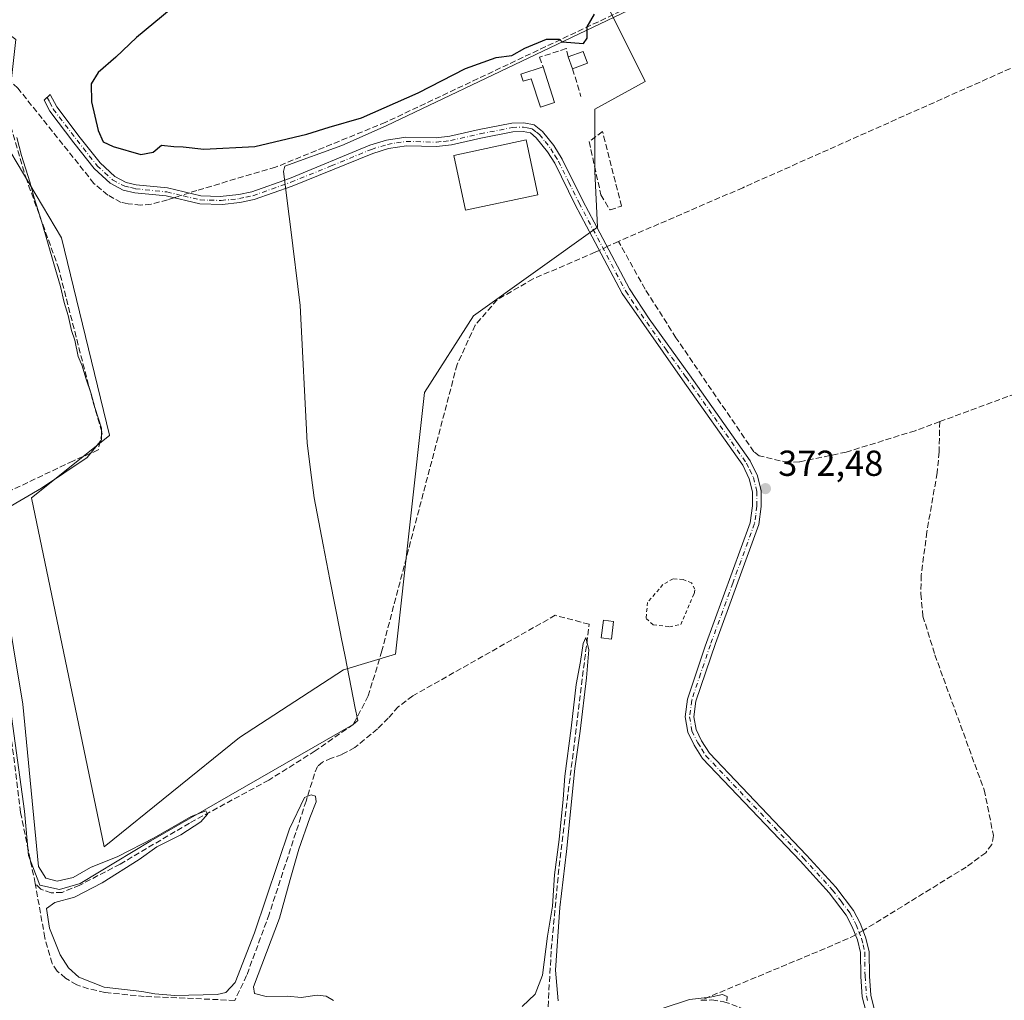
# Model space of a CAD drawing. Units: metres. Extents: x 632115 to 635616, y 4688041 to 4690419.
# Drawn here: x 633003 to 633276, y 4689629 to 4689901 of the extents above; entities that cross this region are included whole.
import ezdxf

# ---------------------------------------------------------------- set-up
doc = ezdxf.new("R2010")
doc.units = ezdxf.units.M
doc.header["$MEASUREMENT"] = 0
for name, pattern in [('DGN Style 2', [1.6480167562047852, 0.988810053722871, -0.6592067024819142]), ('DGN Style 3', [2.307223458686699, 1.648016756204785, -0.6592067024819142]), ('DGN Style 4', [2.6384748266838614, 1.318413404963828, -0.6592067024819142, 0.001648016756204785, -0.6592067024819142])]:
    doc.linetypes.add(name, pattern=pattern)
for name, color, linetype, lineweight in [('Alambrada', 7, 'DGN Style 2', 0), ('Camino Cxs', 7, 'Continuous', 0), ('Camino eje', 30, 'DGN Style 4', 13), ('Corriente artificial lineal', 4, 'DGN Style 3', 13), ('Corriente artificial lineal oculto', 135, 'DGN Style 4', 13), ('Cultivos herbáceos CxS', 92, 'Continuous', 0), ('Curva de nivel maestra', 30, 'Continuous', 30), ('Curva de nivel normal', 30, 'Continuous', 0), ('Edificación Cxs', 1, 'Continuous', 13), ('Edificación ligera Cxs', 1, 'Continuous', 0), ('Entidad de ámbito territorial', 7, 'Continuous', 0), ('Entidad de ámbito territorial CxS', 92, 'Continuous', 0), ('Muro lineal', 1, 'DGN Style 3', 13), ('Punto de cota en terreno', 7, 'Continuous', 0), ('Rótulo de punto de cota en terreno', 7, 'Continuous', 0), ('Suelo desnudo CxS', 253, 'Continuous', 0)]:
    doc.layers.add(name, color=color, linetype=linetype, lineweight=lineweight)
doc.styles.add('Style-Arial', font='txt')

# ---------------------------------------------------------------- blocks, each defined once
blk = doc.blocks.new('*U15')
at = {"layer": 'Cultivos herbáceos CxS', "color": 92, "linetype": 'Continuous', "lineweight": 0}
blk.add_polyline3d([(632984.1705, 4689908.7141, 370.5148999999947), (633001.4807000002, 4689895.7237, 370.8432999999932), (632998.2795000002, 4689867.420700001, 370.0485000000044), (633014.1640999997, 4689840.751700001, 370.8858000000037), (633027.4445000002, 4689786.032299999, 370.5262999999977), (633027.3982999995, 4689785.995300001, 370.5206999999937), (633005.8076999999, 4689768.712099999, 369.7551999999997), (633005.7662000004, 4689768.6963, 369.752999999997), (633005.7657000005, 4689768.657299999, 369.7550999999949), (633025.9596999995, 4689671.954700001, 370.3451999999961), (633063.4650999998, 4689702.2645, 371.0120000000024), (633092.3152999999, 4689721.0273, 371.1389999999956), (633106.7406000001, 4689725.3573, 370.9275000000052), (633114.8203999996, 4689797.9475, 372.9502000000066), (633128.3797000004, 4689819.172300001, 372.3699999999953), (633162.7478999998, 4689843.725299999, 372.5421000000061), (633162.0771000005, 4689859.1713, 372.6839999999939), (633162.0225000001, 4689876.4235, 373.4355999999971), (633175.9824999999, 4689884.121300001, 373.9763999999996), (633165.8857000005, 4689904.3277, 375.102899999998)], dxfattribs=at)
blk = doc.blocks.new('5PATER')
at = {"layer": 'Suelo desnudo CxS', "linetype": 'Continuous', "lineweight": 0}
h = blk.add_hatch(color=51, dxfattribs=at)
edge = h.paths.add_edge_path()
edge.add_ellipse((0, 0), major_axis=(-0.1095731443231308, -0.1110710700762829), ratio=0.9994222409660322, start_angle=0, end_angle=360)

msp = doc.modelspace()

# ---------------------------------------------------------------- linework, layer by layer
at = {"layer": 'Alambrada', "color": 7, "linetype": 'DGN Style 2', "lineweight": 0}
msp.add_polyline3d([(633182.7100999998, 4689732.970100001, 372.4713000000047), (633185.8701, 4689733.5601, 372.4551000000066), (633189.5601000005, 4689742.100099999, 372.3659999999945), (633189.7901, 4689743.350099999, 372.3273999999947), (633188.8901000004, 4689745.120100001, 372.2565999999933), (633186.5301000001, 4689746.030099999, 372.0773999999947), (633183.7301000003, 4689746.280099999, 371.7773000000016), (633180.9401000004, 4689744.630100001, 371.6698999999935), (633176.6700999998, 4689739.710100001, 371.5304000000033), (633176.2301000003, 4689735.2601, 371.6444999999949), (633178.2600999996, 4689733.470100001, 371.8867999999929), (633182.7100999998, 4689732.970100001, 372.4713000000047)], dxfattribs=at)
at = {"layer": 'Camino Cxs', "color": 7, "linetype": 'Continuous', "lineweight": 0}
msp.add_polyline3d([(633237.2901, 4689626.100099999, 371.8077000000048), (633236.1801000005, 4689630.4001, 371.9495000000024), (633235.7701000003, 4689636.020099999, 372.161500000002), (633235.7301000003, 4689642.630100001, 372.2464000000036), (633234.8601000002, 4689646.1501, 372.2651000000042), (633233.4401000004, 4689649.8101, 372.2924999999959), (633231.7701000003, 4689652.9801, 372.3065000000061), (633227.0301000001, 4689659.190099999, 372.2425999999978), (633219.0201000003, 4689668.020099999, 372.2565000000032), (633191.9101, 4689696.4301, 372.536300000007), (633189.5500999996, 4689700.170100001, 372.5097999999998), (633187.7901, 4689703.7401, 372.5096999999951), (633187.1101000002, 4689707.9801, 372.465200000006), (633187.7200999996, 4689712.840100001, 372.4495000000024), (633192.6700999998, 4689727.5701, 372.4992000000057), (633205.1401000004, 4689761.8101, 372.4977000000072), (633205.7801000001, 4689766.440099999, 372.4103999999934), (633205.7701000003, 4689770.350099999, 372.2308000000049), (633204.8701, 4689773.960100001, 372.0044000000053), (633203.0500999996, 4689777.7301, 371.8185999999987), (633186.3601000002, 4689801.440099999, 371.5561000000016), (633169.5800999999, 4689825.370100001, 371.610400000005), (633161.2600999996, 4689841.090100001, 372.4156999999978), (633156.5900999998, 4689849.9101, 372.7256999999955), (633150.9001000002, 4689861.450099999, 373.0837999999931), (633148.9501, 4689864.610099999, 373.1609999999928), (633145.8000999996, 4689868.540100001, 373.639599999995), (633144.1501000002, 4689869.850099999, 373.9673999999941), (633142.1601, 4689870.290100001, 374.1573000000063), (633139.2600999996, 4689870.170100001, 373.9968999999983), (633130.4401000004, 4689868.440099999, 373.6542000000045), (633122.2500999998, 4689866.5701, 373.2189999999973), (633118.1401000004, 4689866.100099999, 373.0372999999963), (633109.7701000003, 4689866.3301, 373.3173999999999), (633104.8300999999, 4689865.520099999, 373.5390000000043), (633100.4801000003, 4689864.1801, 373.6092000000062), (633078.0800999999, 4689855.1501, 373.5289000000048), (633067.5201000003, 4689851.390100001, 373.1674000000057), (633063.6201, 4689850.550100001, 373.0418999999966), (633058.6801000005, 4689850.0551, 372.9471000000049), (633052.4600999998, 4689850.170100001, 372.9064000000071), (633043.1300999997, 4689852.4001, 373.1695999999938), (633034.4301000005, 4689853.300100001, 373.3513999999996), (633031.2500999998, 4689854.020099999, 373.3467999999993), (633027.6300999997, 4689855.9101, 373.2973999999958), (633023.1901000004, 4689860.0101, 373.2274000000034), (633017.5500999996, 4689867.1601, 373.1435000000056), (633010.9001000002, 4689875.890100001, 372.5626000000047), (633009.3400999998, 4689878.9135, 372.2924000000057), (633011.0100999996, 4689880.540100001, 372.4052999999985), (633012.7901, 4689877.0801, 372.8343000000023), (633019.3101000005, 4689868.530099999, 373.602899999998), (633024.8300999999, 4689861.530099999, 373.5923000000039), (633028.9301000005, 4689857.7501, 373.5504999999976), (633032.0301000001, 4689856.130100001, 373.6144000000059), (633034.7901, 4689855.5001, 373.6098999999958), (633043.5000999998, 4689854.600099999, 373.3546000000061), (633052.7401000002, 4689852.4001, 373.1135999999969), (633058.1001000004, 4689852.265100001, 373.1582000000053), (633063.2701000003, 4689852.7601, 373.2317999999942), (633066.9101, 4689853.540100001, 373.3711000000039), (633077.3300999999, 4689857.2501, 373.718200000003), (633099.6700999998, 4689866.440099999, 374.0669999999955), (633104.2701000003, 4689867.860099999, 373.8806999999942), (633109.6101000002, 4689868.7301, 373.6217999999935), (633118.0401, 4689868.5001, 373.2403999999952), (633121.8400999998, 4689868.940099999, 373.3711999999941), (633129.9401000004, 4689870.790100001, 373.4673000000039), (633138.9801000003, 4689872.5601, 373.195000000007), (633142.3800999997, 4689872.700099999, 373.5568000000058), (633145.2001, 4689872.0701, 373.6147999999957), (633147.5000999998, 4689870.2601, 373.3298000000068), (633150.6501000002, 4689866.380100001, 372.8931000000011), (633153.0000999998, 4689862.610099999, 372.7777999999962), (633158.7301000003, 4689851.0001, 372.7388999999966), (633163.3800999997, 4689842.210100001, 372.3393000000069), (633171.6300999997, 4689826.630100001, 371.6658000000025), (633177.1001000004, 4689818.3301, 371.6349999999948), (633188.3201000001, 4689802.8201, 371.6438999999955), (633205.1201, 4689778.950099999, 371.9521999999997), (633207.1401000004, 4689774.780099999, 372.2118000000046), (633208.1700999998, 4689770.6501, 372.4116999999969), (633208.1801000005, 4689766.280099999, 372.5528999999952), (633207.5201000003, 4689761.3301, 372.6005000000005), (633195.4901000002, 4689728.350099999, 372.5181000000011), (633190.0701000001, 4689712.300100001, 372.5013000000035), (633189.5301000001, 4689708.020099999, 372.4989999999962), (633190.1001000004, 4689704.470100001, 372.5218000000023), (633191.6401000004, 4689701.340100001, 372.5565999999963), (633193.8101000005, 4689697.9101, 372.5659000000014), (633220.7801000001, 4689669.6501, 372.3206000000064), (633228.8701, 4689660.7301, 372.3191999999981), (633233.8000999996, 4689654.280099999, 372.3965999999928), (633235.6300999997, 4689650.8101, 372.4131999999955), (633237.1501000002, 4689646.870100001, 372.3623999999982), (633238.1300999997, 4689642.9301, 372.2900999999983), (633238.1700999998, 4689636.120100001, 372.1214999999939), (633238.5601000005, 4689630.790100001, 371.905700000003), (633239.5100999996, 4689627.0801, 371.7048999999971)], dxfattribs=at)
msp.add_polyline3d([(633237.2901, 4689626.100099999, 371.8077000000048), (633236.1801000005, 4689630.4001, 371.9495000000024), (633235.7701000003, 4689636.020099999, 372.161500000002), (633235.7301000003, 4689642.630100001, 372.2464000000036), (633234.8601000002, 4689646.1501, 372.2651000000042), (633233.4401000004, 4689649.8101, 372.2924999999959), (633231.7701000003, 4689652.9801, 372.3065000000061), (633227.0301000001, 4689659.190099999, 372.2425999999978), (633219.0201000003, 4689668.020099999, 372.2565000000032), (633191.9101, 4689696.4301, 372.536300000007), (633189.5500999996, 4689700.170100001, 372.5097999999998), (633187.7901, 4689703.7401, 372.5096999999951), (633187.1101000002, 4689707.9801, 372.465200000006), (633187.7200999996, 4689712.840100001, 372.4495000000024), (633192.6700999998, 4689727.5701, 372.4992000000057), (633205.1401000004, 4689761.8101, 372.4977000000072), (633205.7801000001, 4689766.440099999, 372.4103999999934), (633205.7701000003, 4689770.350099999, 372.2308000000049), (633204.8701, 4689773.960100001, 372.0044000000053), (633203.0500999996, 4689777.7301, 371.8185999999987), (633186.3601000002, 4689801.440099999, 371.5561000000016), (633169.5800999999, 4689825.370100001, 371.610400000005), (633161.2600999996, 4689841.090100001, 372.4156999999978), (633156.5900999998, 4689849.9101, 372.7256999999955), (633150.9001000002, 4689861.450099999, 373.0837999999931), (633148.9501, 4689864.610099999, 373.1609999999928), (633145.8000999996, 4689868.540100001, 373.639599999995), (633144.1501000002, 4689869.850099999, 373.9673999999941), (633142.1601, 4689870.290100001, 374.1573000000063), (633139.2600999996, 4689870.170100001, 373.9968999999983), (633130.4401000004, 4689868.440099999, 373.6542000000045), (633122.2500999998, 4689866.5701, 373.2189999999973), (633118.1401000004, 4689866.100099999, 373.0372999999963), (633109.7701000003, 4689866.3301, 373.3173999999999), (633104.8300999999, 4689865.520099999, 373.5390000000043), (633100.4801000003, 4689864.1801, 373.6092000000062), (633078.0800999999, 4689855.1501, 373.5289000000048), (633067.5201000003, 4689851.390100001, 373.1674000000057), (633063.6201, 4689850.550100001, 373.0418999999966), (633058.6801000005, 4689850.0551, 372.9471000000049), (633052.4600999998, 4689850.170100001, 372.9064000000071), (633043.1300999997, 4689852.4001, 373.1695999999938), (633034.4301000005, 4689853.300100001, 373.3513999999996), (633031.2500999998, 4689854.020099999, 373.3467999999993), (633027.6300999997, 4689855.9101, 373.2973999999958), (633023.1901000004, 4689860.0101, 373.2274000000034), (633017.5500999996, 4689867.1601, 373.1435000000056), (633010.9001000002, 4689875.890100001, 372.5626000000047), (633009.3400999998, 4689878.9135, 372.2924000000057), (633011.0100999996, 4689880.540100001, 372.4052999999985), (633012.7901, 4689877.0801, 372.8343000000023), (633019.3101000005, 4689868.530099999, 373.602899999998), (633024.8300999999, 4689861.530099999, 373.5923000000039), (633028.9301000005, 4689857.7501, 373.5504999999976), (633032.0301000001, 4689856.130100001, 373.6144000000059), (633034.7901, 4689855.5001, 373.6098999999958), (633043.5000999998, 4689854.600099999, 373.3546000000061), (633052.7401000002, 4689852.4001, 373.1135999999969), (633058.1001000004, 4689852.265100001, 373.1582000000053), (633063.2701000003, 4689852.7601, 373.2317999999942), (633066.9101, 4689853.540100001, 373.3711000000039), (633077.3300999999, 4689857.2501, 373.718200000003), (633099.6700999998, 4689866.440099999, 374.0669999999955), (633104.2701000003, 4689867.860099999, 373.8806999999942), (633109.6101000002, 4689868.7301, 373.6217999999935), (633118.0401, 4689868.5001, 373.2403999999952), (633121.8400999998, 4689868.940099999, 373.3711999999941), (633129.9401000004, 4689870.790100001, 373.4673000000039), (633138.9801000003, 4689872.5601, 373.195000000007), (633142.3800999997, 4689872.700099999, 373.5568000000058), (633145.2001, 4689872.0701, 373.6147999999957), (633147.5000999998, 4689870.2601, 373.3298000000068), (633150.6501000002, 4689866.380100001, 372.8931000000011), (633153.0000999998, 4689862.610099999, 372.7777999999962), (633158.7301000003, 4689851.0001, 372.7388999999966), (633163.3800999997, 4689842.210100001, 372.3393000000069), (633171.6300999997, 4689826.630100001, 371.6658000000025), (633177.1001000004, 4689818.3301, 371.6349999999948), (633188.3201000001, 4689802.8201, 371.6438999999955), (633205.1201, 4689778.950099999, 371.9521999999997), (633207.1401000004, 4689774.780099999, 372.2118000000046), (633208.1700999998, 4689770.6501, 372.4116999999969), (633208.1801000005, 4689766.280099999, 372.5528999999952), (633207.5201000003, 4689761.3301, 372.6005000000005), (633195.4901000002, 4689728.350099999, 372.5181000000011), (633190.0701000001, 4689712.300100001, 372.5013000000035), (633189.5301000001, 4689708.020099999, 372.4989999999962), (633190.1001000004, 4689704.470100001, 372.5218000000023), (633191.6401000004, 4689701.340100001, 372.5565999999963), (633193.8101000005, 4689697.9101, 372.5659000000014), (633220.7801000001, 4689669.6501, 372.3206000000064), (633228.8701, 4689660.7301, 372.3191999999981), (633233.8000999996, 4689654.280099999, 372.3965999999928), (633235.6300999997, 4689650.8101, 372.4131999999955), (633237.1501000002, 4689646.870100001, 372.3623999999982), (633238.1300999997, 4689642.9301, 372.2900999999983), (633238.1700999998, 4689636.120100001, 372.1214999999939), (633238.5601000005, 4689630.790100001, 371.905700000003), (633239.5100999996, 4689627.0801, 371.7048999999971)], dxfattribs=at)
at = {"layer": 'Camino eje', "color": 30, "linetype": 'DGN Style 4', "lineweight": 13}
msp.add_polyline3d([(633010.1747000003, 4689879.726500001, 372.3496000000014), (633010.8750999998, 4689878.3651, 372.5149999999995), (633011.8450999996, 4689876.485099999, 372.679999999993), (633015.1700999998, 4689872.120100001, 373.1679000000004), (633018.4301000005, 4689867.845100001, 373.3681999999972), (633024.0100999996, 4689860.770099999, 373.4048999999941), (633026.0601000005, 4689858.880100001, 373.4278999999952), (633028.2801000001, 4689856.8301, 373.4110999999975), (633031.6401000004, 4689855.075099999, 373.4771000000038), (633033.2301000003, 4689854.715100001, 373.4980000000069), (633034.6101000002, 4689854.4001, 373.4802999999956), (633043.3151000004, 4689853.5001, 373.263300000006), (633047.9351000005, 4689852.4001, 373.1407000000036), (633052.6001000004, 4689851.2851, 373.0092000000004), (633055.1001000004, 4689851.200099999, 373.026199999993), (633058.4183, 4689851.1667, 373.0524000000005), (633061.0701000001, 4689851.405099999, 373.090200000006), (633063.4451000001, 4689851.655099999, 373.1322999999975), (633065.2651000004, 4689852.045100001, 373.190499999997), (633067.2150999998, 4689852.465100001, 373.2531000000017), (633077.7050999999, 4689856.200099999, 373.625199999995), (633088.9051000001, 4689860.715100001, 373.5773999999947), (633100.0751, 4689865.3101, 373.8319000000047), (633104.5500999996, 4689866.690099999, 373.6904000000068), (633107.0201000003, 4689867.095100001, 373.476800000004), (633109.6901000004, 4689867.530099999, 373.3772000000026), (633118.0900999998, 4689867.300100001, 373.0415999999968), (633120.1451000003, 4689867.5351, 373.0264000000025), (633122.0450999998, 4689867.755100001, 373.0623999999953), (633130.1901000004, 4689869.6151, 373.5460000000021), (633139.1201, 4689871.3651, 373.5810999999958), (633142.2701000003, 4689871.495100001, 373.811400000006), (633143.2651000004, 4689871.2751, 373.8295000000071), (633144.6750999996, 4689870.960100001, 373.7416999999987), (633145.8251, 4689870.0551, 373.6195000000007), (633146.6501000002, 4689869.4001, 373.4226999999955), (633148.2251000004, 4689867.460100001, 372.9367000000057), (633149.8000999996, 4689865.495100001, 373.0087000000058), (633150.9751000004, 4689863.610099999, 372.9805000000051), (633151.9501, 4689862.030099999, 372.8760000000038), (633154.8151000004, 4689856.225099999, 372.7630999999965), (633157.6601, 4689850.4551, 372.7177999999985), (633170.6051000003, 4689826.0001, 371.6460999999982), (633173.3400999998, 4689821.850099999, 371.6183000000019), (633181.7301000003, 4689809.8851, 371.5981999999931), (633187.3400999998, 4689802.130100001, 371.6208999999944), (633204.0850999998, 4689778.340100001, 371.8864000000031), (633204.9951, 4689776.4551, 371.9870999999985), (633206.0050999997, 4689774.370100001, 372.1110999999946), (633206.9700999996, 4689770.5001, 372.3415999999997), (633206.9801000003, 4689766.360099999, 372.5019000000029), (633206.6501000002, 4689763.8851, 372.536300000007), (633206.3300999999, 4689761.5701, 372.5507000000071), (633200.3151000004, 4689745.0801, 372.4440999999933), (633194.0800999999, 4689727.960100001, 372.5040000000009), (633191.3701, 4689719.9351, 372.5592999999935), (633188.8951000003, 4689712.5701, 372.4774999999936), (633188.3201000001, 4689708.0001, 372.4965999999986), (633188.9451000001, 4689704.1051, 372.5166000000027), (633190.5950999996, 4689700.755100001, 372.5371000000014), (633191.6801000005, 4689699.040100001, 372.5681999999942), (633192.8601000002, 4689697.170100001, 372.5843000000023), (633219.9001000002, 4689668.835100001, 372.2927999999956), (633227.9501, 4689659.960100001, 372.2758999999933), (633230.3201000001, 4689656.8551, 372.297900000005), (633232.7851, 4689653.630100001, 372.3644000000059), (633234.5351, 4689650.3101, 372.353099999993), (633235.2451, 4689648.4801, 372.3255999999965), (633236.0050999997, 4689646.5101, 372.3120000000054), (633236.4401000004, 4689644.7501, 372.2978000000003), (633236.9301000005, 4689642.780099999, 372.2740999999951), (633236.9700999996, 4689636.0701, 372.1520000000019), (633237.3701, 4689630.595100001, 371.9496000000072), (633237.8450999996, 4689628.7401, 371.8435999999929)], dxfattribs=at)
at = {"layer": 'Corriente artificial lineal', "color": 4, "linetype": 'DGN Style 3', "lineweight": 13, "extrusion": (-0.1388355425686369, 0.365623558298532, 0.9203499908930255), "elevation": 1627151.836404823, "flags": 128}
msp.add_lwpolyline([(-2256781.855318191, -3828160.465438046), (-2256779.882761093, -3828160.361115769), (-2256778.353087922, -3828160.222019401)], dxfattribs=at)
at = {"layer": 'Corriente artificial lineal', "color": 4, "linetype": 'DGN Style 3', "lineweight": 13, "extrusion": (0.05475479114579813, -0.2074946695017615, 0.9767025519445185), "elevation": -938040.7377907309, "flags": 128}
msp.add_lwpolyline([(1808843.331011899, 4271059.065071295), (1808842.229193686, 4271058.758897656), (1808835.421278715, 4271057.665707948), (1808797.235043969, 4271052.279347328)], dxfattribs=at)
at = {"layer": 'Corriente artificial lineal', "color": 4, "linetype": 'DGN Style 3', "lineweight": 13}
for points in [[(633423.4301000005, 4690056.200099999, 375.0803000000014), (633419.0401, 4690056.7301, 375.1255999999994), (633415.5701000001, 4690056.540100001, 375.1438999999955), (633412.1801000005, 4690055.720100001, 375.1591000000044), (633410.0401, 4690054.8201, 375.1771000000008), (633408.0201000003, 4690053.670100001, 375.1981999999989), (633398.5201000003, 4690046.110099999, 375.0792999999976), (633366.2301000003, 4690018.880100001, 374.8191999999981), (633306.9301000005, 4689969.370100001, 374.9121000000014), (633280.7401000002, 4689956.340100001, 374.8873000000021), (633169.2701000003, 4689903.6601, 374.9582999999984), (633104.0301000001, 4689872.8201, 374.9771999999939), (633073.4801000003, 4689860.360099999, 374.3923000000068), (633051.6201, 4689853.920100001, 373.2617999999929), (633049.3914000001, 4689853.1974, 373.1826000000001)], [(633465.0301000001, 4690000.270099999, 373.5328000000009), (633461.9801000003, 4689986.290100001, 373.4057999999932), (633460.1601, 4689979.4301, 373.2421000000031), (633458.0100999996, 4689973.9301, 373.3862999999984), (633455.1801000005, 4689969.590100001, 373.3879000000015), (633451.2100999998, 4689965.440099999, 373.3117000000057), (633444.8800999997, 4689961.0101, 373.351999999999), (633425.0401, 4689952.1501, 373.2801000000036), (633394.3201000001, 4689939.050100001, 373.0684000000037), (633360.3601000002, 4689924.210100001, 372.7891999999993), (633324.6401000004, 4689908.210100001, 372.598800000007), (633285.7301000003, 4689891.4801, 372.6264999999985), (633203.0800999999, 4689854.6801, 372.1591999999946), (633168.6201, 4689839.800100001, 371.8473999999987)], [(633501.6201, 4689928.710100001, 373.6205000000046), (633511.2301000003, 4689883.1801, 373.7130999999936), (633518.0201000003, 4689849.5701, 373.5212999999931), (633522.2001, 4689827.100099999, 373.7091999999975), (633522.2301000003, 4689823.770099999, 373.8767999999982), (633521.7401000002, 4689821.4101, 373.9694000000018), (633519.6901000004, 4689820.130100001, 373.9814999999944), (633515.4200999998, 4689818.960100001, 374.0190000000002), (633503.7701000003, 4689817.9801, 373.9866999999941), (633480.1700999998, 4689817.780099999, 373.5841999999975), (633455.0401, 4689818.550100001, 373.5240999999951), (633436.9901000002, 4689817.4101, 373.274900000004), (633419.7600999996, 4689814.950099999, 373.3898000000045), (633396.1001000004, 4689812.1801, 372.9279999999999), (633379.1901000004, 4689811.4801, 373.1429000000062), (633365.5100999996, 4689812.5701, 373.0691999999981), (633351.3101000005, 4689815.2601, 372.7911000000022), (633340.6201, 4689815.9901, 372.5733000000037), (633330.5201000003, 4689815.210100001, 372.6220999999932), (633315.5201000003, 4689811.140100001, 372.5469000000012), (633257.7100999998, 4689789.827199999, 372.4009999999981)], [(633045.3190000001, 4689851.876900001, 373.1907000000065), (633043.5401, 4689851.300100001, 373.2302999999956), (633038.9501, 4689850.120100001, 373.2295000000013), (633036.1300999997, 4689849.850099999, 373.1959000000061), (633032.5701000001, 4689850.200099999, 373.1469999999972), (633030.6700999998, 4689850.610099999, 373.0372000000062), (633026.9801000003, 4689852.6501, 372.8530000000028), (633023.1300999997, 4689855.870100001, 372.7140000000072), (633002.0401, 4689882.2601, 371.4830999999977), (632995.0201000003, 4689888.5001, 370.9253000000026), (632977.0401, 4689905.880100001, 370.7136000000028)], [(632998.8201000001, 4689876.0701, 370.8689000000013), (633004.1972000003, 4689857.5568, 370.2369999999937), (633013.2055000003, 4689832.7664, 370.3666999999987), (633021.6721999999, 4689799.693399999, 370.3113000000012), (633025.3762999997, 4689786.728800001, 370.3337000000029), (633024.3180000001, 4689781.9663, 370.1729999999953), (633017.2714999998, 4689778.904300001, 369.9716000000044), (632985.5401, 4689763.790100001, 368.7209000000003)], [(633163.2602000004, 4689837.311000001, 372.0519000000059), (633162.1300999997, 4689836.770099999, 372.0500999999931), (633144.9200999998, 4689829.4001, 372.0454000000027), (633134.9401000004, 4689823.610099999, 371.9429999999993), (633128.8701, 4689816.600099999, 372.0335000000051), (633123.8400999998, 4689805.6601, 372.1640999999945), (633102.9801000003, 4689726.300100001, 371.2565000000032), (633099.2100999998, 4689713.8301, 371.3448000000063), (633095.0401, 4689705.890100001, 371.0142000000051), (633084.4700999996, 4689698.550100001, 370.8706999999995), (633071.6201, 4689690.4301, 370.8292999999976), (633049.6101000002, 4689678.520099999, 370.6282999999967), (633030.3701, 4689667.1501, 370.4719999999944), (633019.1700999998, 4689661.3201, 370.0051999999997), (633014.2901, 4689659.3201, 369.9394000000029), (633011.2600999996, 4689659.210100001, 369.8435000000027), (633008.3701, 4689660.220100001, 369.6508999999933), (633006.8300999999, 4689661.790100001, 369.5760000000009)], [(633257.7100999998, 4689789.827199999, 372.4009999999981), (633250.8800999997, 4689787.3101, 372.2820999999968), (633231.7600999996, 4689781.380100001, 372.4821999999986), (633218.8101000005, 4689778.670100001, 372.403999999995), (633215.7301000003, 4689778.450099999, 372.4321000000054), (633207.6300999997, 4689780.350099999, 371.8956999999937), (633206.1300999997, 4689781.460100001, 371.757500000007), (633184.5401, 4689813.100099999, 371.7617000000027), (633175.9600999998, 4689826.550100001, 371.5832999999984), (633168.6201, 4689839.800100001, 371.8473999999987)], [(633257.7100999998, 4689789.827199999, 372.4009999999981), (633257.5301000001, 4689781.470100001, 372.6435999999958), (633256.9901000002, 4689775.640100001, 372.534799999994), (633254.1201, 4689759.270099999, 372.4756999999955), (633252.5601000005, 4689747.2501, 372.318299999999), (633252.4700999996, 4689742.050100001, 372.351999999999), (633253.0201000003, 4689735.940099999, 372.4291999999987), (633256.3501000004, 4689725.1801, 372.6061000000045), (633270.0201000003, 4689687.710100001, 372.5684999999939), (633272.5900999998, 4689675.0701, 372.459799999997), (633272.1300999997, 4689672.620100001, 372.402900000001), (633270.4600999998, 4689670.3101, 372.448000000004), (633265.0201000003, 4689666.3201, 372.4024000000064), (633237.4700999996, 4689649.390100001, 372.4223999999958), (633236.4128000002, 4689648.781199999, 372.3512000000046)], [(633006.8300999999, 4689661.790100001, 369.5760000000009), (633002.7500999998, 4689681.450099999, 369.1640999999945), (632996.1901000004, 4689734.670100001, 369.1649999999936), (632993.1300999997, 4689751.870100001, 368.8622999999934), (632991.0701000001, 4689757.540100001, 368.7403000000049), (632988.0900999998, 4689761.2401, 368.7244000000064), (632985.5401, 4689763.790100001, 368.7209000000003)], [(633148.9301000005, 4689625.270099999, 369.9801000000007), (633149.9700999996, 4689643.540100001, 370.1851000000024), (633152.1101000002, 4689666.5001, 370.1563000000024), (633160.4401000004, 4689733.670100001, 370.6781999999948), (633151.0652000001, 4689736.1271, 371.1468000000023), (633111.5338000003, 4689713.786599999, 371.2534000000014), (633107.5201000003, 4689710.757400001, 371.4297999999981), (633104.7180000005, 4689707.6524, 371.011599999998), (633101.7646000005, 4689704.623199999, 370.7307000000001), (633098.1294999998, 4689701.669700001, 370.5866999999998), (633095.4789000005, 4689699.4735, 370.5574999999953), (633091.9195999998, 4689697.580200001, 370.4425000000047), (633089.0417999999, 4689696.52, 370.4569999999949), (633086.5427000001, 4689695.459799999, 370.4397999999928), (633085.1037999997, 4689694.2481, 370.3819999999978), (633084.2708000002, 4689692.203400001, 370.2369000000036), (633081.9700999996, 4689684.6501, 370.3252000000066), (633071.7301000003, 4689653.300100001, 370.2292000000016), (633065.4700999996, 4689636.270099999, 370.1462000000029), (633062.2100999998, 4689629.380100001, 370.0282000000007)], [(633062.2100999998, 4689629.380100001, 370.0282000000007), (633037.0800999999, 4689630.4801, 370.1589999999997), (633026.1401000004, 4689631.550100001, 370.3460000000051), (633021.6101000002, 4689632.610099999, 370.3521000000038), (633018.3400999998, 4689633.7301, 370.1953999999969), (633015.2401000002, 4689635.520099999, 369.9844000000012), (633012.9501, 4689637.520099999, 369.6912000000011), (633011.4901000002, 4689639.610099999, 369.6361999999936), (633009.5000999998, 4689646.7401, 369.6493000000046), (633006.8300999999, 4689661.790100001, 369.5760000000009)], [(633191.4301000005, 4689629.4001, 370.7381000000024), (633194.5000999998, 4689629.4901, 370.7100000000065), (633197.8101000005, 4689629.0101, 370.6536000000052), (633202.0800999999, 4689627.530099999, 370.5166999999929), (633211.4700999996, 4689622.2601, 370.7765000000072), (633219.9700999996, 4689616.690099999, 370.7823999999964)]]:
    msp.add_polyline3d(points, dxfattribs=at)
at = {"layer": 'Corriente artificial lineal oculto', "color": 135, "linetype": 'DGN Style 4', "lineweight": 13, "extrusion": (0.001799764808406706, 0.0005835844779805381, 0.999998210136294), "elevation": 4249.447478689048, "flags": 128}
msp.add_lwpolyline([(633047.6944857622, 4689851.516101823), (633043.6220777796, 4689850.195601599)], dxfattribs=at)
at = {"layer": 'Corriente artificial lineal oculto', "color": 135, "linetype": 'DGN Style 4', "lineweight": 13, "extrusion": (0.04102667931717192, 0.01963702508769213, 0.9989650638685577), "elevation": 118442.705814988, "flags": 128}
msp.add_lwpolyline([(3956879.514504244, -2593175.303034743), (3956879.514504244, -2593172.89999593)], dxfattribs=at)
at = {"layer": 'Corriente artificial lineal oculto', "color": 135, "linetype": 'DGN Style 4', "lineweight": 13, "extrusion": (-0.05589622349493506, -0.03219048492857794, 0.9979175240865688), "elevation": -185986.0166789475, "flags": 128}
msp.add_lwpolyline([(-3747889.324192614, 2883145.677789245), (-3747889.324192613, 2883143.245337844)], dxfattribs=at)
at = {"layer": 'Cultivos herbáceos CxS', "color": 92, "linetype": 'Continuous', "lineweight": 0}
for points in [[(633165.8857000005, 4689904.3277, 375.102899999998), (633175.9824999999, 4689884.121300001, 373.9763999999996), (633162.0225000001, 4689876.4235, 373.4355999999971), (633162.0771000005, 4689859.1713, 372.6839999999939), (633162.7478999998, 4689843.725299999, 372.5421000000061), (633128.3797000004, 4689819.172300001, 372.3699999999953), (633114.8203999996, 4689797.9475, 372.9502000000066), (633106.7406000001, 4689725.3573, 370.9275000000052), (633092.3152999999, 4689721.0273, 371.1389999999956), (633063.4650999998, 4689702.2645, 371.0120000000024), (633025.9596999995, 4689671.954700001, 370.3451999999961), (633005.7657000005, 4689768.657299999, 369.7550999999949), (633005.7662000004, 4689768.6963, 369.752999999997), (633005.8076999999, 4689768.712099999, 369.7551999999997), (633027.3982999995, 4689785.995300001, 370.5206999999937), (633027.4445000002, 4689786.032299999, 370.5262999999977), (633014.1640999997, 4689840.751700001, 370.8858000000037), (632998.2795000002, 4689867.420700001, 370.0485000000044), (633001.4807000002, 4689895.7237, 370.8432999999932), (632984.1705, 4689908.7141, 370.5148999999947)], [(632984.1705, 4689908.7141, 370.5148999999947), (633001.4807000002, 4689895.7237, 370.8432999999932), (632998.2795000002, 4689867.420700001, 370.0485000000044), (633014.1640999997, 4689840.751700001, 370.8858000000037), (633027.4445000002, 4689786.032299999, 370.5262999999977), (633027.3982999995, 4689785.995300001, 370.5206999999937), (633005.8076999999, 4689768.712099999, 369.7551999999997), (633005.7662000004, 4689768.6963, 369.752999999997), (633005.7657000005, 4689768.657299999, 369.7550999999949), (633025.9596999995, 4689671.954700001, 370.3451999999961), (633063.4650999998, 4689702.2645, 371.0120000000024), (633092.3152999999, 4689721.0273, 371.1389999999956), (633106.7406000001, 4689725.3573, 370.9275000000052), (633114.8203999996, 4689797.9475, 372.9502000000066), (633128.3797000004, 4689819.172300001, 372.3699999999953), (633162.7478999998, 4689843.725299999, 372.5421000000061), (633162.0771000005, 4689859.1713, 372.6839999999939), (633162.0225000001, 4689876.4235, 373.4355999999971), (633175.9824999999, 4689884.121300001, 373.9763999999996), (633165.8857000005, 4689904.3277, 375.102899999998)], [(632984.1705, 4689908.7141, 370.5148999999947), (633001.4807000002, 4689895.7237, 370.8432999999932), (632998.2795000002, 4689867.420700001, 370.0485000000044), (633014.1640999997, 4689840.751700001, 370.8858000000037), (633027.4445000002, 4689786.032299999, 370.5262999999977), (633027.3982999995, 4689785.995300001, 370.5206999999937), (633005.8076999999, 4689768.712099999, 369.7551999999997), (633005.7662000004, 4689768.6963, 369.752999999997), (633005.7657000005, 4689768.657299999, 369.7550999999949), (633025.9596999995, 4689671.954700001, 370.3451999999961), (633063.4650999998, 4689702.2645, 371.0120000000024), (633092.3152999999, 4689721.0273, 371.1389999999956), (633106.7406000001, 4689725.3573, 370.9275000000052), (633114.8203999996, 4689797.9475, 372.9502000000066), (633128.3797000004, 4689819.172300001, 372.3699999999953), (633162.7478999998, 4689843.725299999, 372.5421000000061), (633162.0771000005, 4689859.1713, 372.6839999999939), (633162.0225000001, 4689876.4235, 373.4355999999971), (633175.9824999999, 4689884.121300001, 373.9763999999996), (633165.8857000005, 4689904.3277, 375.102899999998)]]:
    msp.add_polyline3d(points, dxfattribs=at)
at = {"layer": 'Curva de nivel maestra', "color": 30, "linetype": 'Continuous', "lineweight": 30, "elevation": 375, "flags": 128}
for points in [[(633044.5599999997, 4689904.300100001), (633034.8899999997, 4689896.290100001), (633029.2300000006, 4689890.870100001), (633024.3200000003, 4689886.630100001), (633022.3399999999, 4689883.460100001), (633022.4199999999, 4689878.5101), (633024.3300000001, 4689870.5601), (633025.6600000003, 4689867.420100001), (633028.4600000001, 4689866.0601), (633036.0999999996, 4689863.860099999), (633039.5599999997, 4689864.520099999), (633041.8899999997, 4689866.4301), (633045.2300000006, 4689866.0601), (633047.8899999997, 4689866.050100001), (633053.5599999997, 4689865.370100001), (633067.7000000002, 4689866.090100001), (633082.1399999997, 4689869.4801), (633088.3700000001, 4689871.470100001), (633097.29, 4689874.040100001), (633113.0199999996, 4689880.9801), (633126.1299999999, 4689887.690099999), (633134.7100000001, 4689890.780099999), (633139.04, 4689891.290100001), (633142.6100000005, 4689893.3201), (633148.6699999999, 4689895.870100001), (633152.1200000001, 4689895.870100001), (633152.9900000002, 4689895.1501)], [(633152.9900000002, 4689895.1501), (633158.8899999997, 4689894.6501), (633159.9299999997, 4689896.1601), (633159.8799999999, 4689899.2601), (633161.9100000003, 4689902.8201)]]:
    msp.add_lwpolyline(points, dxfattribs=at)
at = {"layer": 'Curva de nivel normal', "color": 30, "linetype": 'Continuous', "lineweight": 0, "elevation": 370, "flags": 128}
for points in [[(632998.79, 4689765.610099999), (633008.5599999997, 4689771.360099999), (633021.2199999997, 4689779.9001), (633025.2400000002, 4689784.780099999), (633025.25, 4689788.040100001), (633023.3399999999, 4689793.700099999), (633022.3899999997, 4689797.550100001), (633020.8499999996, 4689801.920100001), (633019.8499999996, 4689805.2601), (633018.7400000002, 4689807.880100001), (633017.8099999997, 4689812.370100001), (633016.9000000004, 4689815.110099999), (633016.0099999999, 4689819.270099999), (633014.8799999999, 4689822.8101), (633013.8499999996, 4689827.290100001), (633012, 4689833.5801), (633008.6500000004, 4689845.1501), (633006.5800000001, 4689851.840100001), (633005.3799999999, 4689856.300100001), (633003.04, 4689863.630100001), (633001.7100000001, 4689868.640100001)], [(633089.5199999996, 4689629.340100001), (633087.5499999998, 4689630.540100001), (633085, 4689630.800100001), (633080.6299999999, 4689630.140100001), (633076.8399999999, 4689630.530099999), (633070.8899999997, 4689630.4101), (633067.6600000003, 4689631.300100001), (633067.3300000001, 4689633.100099999), (633074.5499999998, 4689652.130100001), (633077.54, 4689662.920100001), (633079.9199999999, 4689671.270099999), (633082.9900000002, 4689680.030099999), (633084.7800000003, 4689684.4001), (633084.5199999996, 4689685.9901), (633083.4000000004, 4689686.340100001), (633081.4900000002, 4689685.600099999), (633077.3899999997, 4689676.950099999), (633067.6399999997, 4689648.140100001), (633062.2699999996, 4689634.380100001), (633059.7000000002, 4689631.600099999), (633057.2999999998, 4689631.0101), (633045.5599999997, 4689630.710100001), (633040.0199999996, 4689631.1801), (633036.3899999997, 4689631.8301), (633025.9600000001, 4689633.0001), (633018.9299999997, 4689635.8201), (633016.0700000003, 4689638.440099999), (633013.7699999996, 4689642.0001), (633010.8200000003, 4689649.440099999), (633009.9699999997, 4689654.8201), (633012.2300000006, 4689656.4801), (633017.6900000004, 4689658.020099999), (633025.4100000003, 4689661.940099999), (633035.6900000004, 4689668.470100001), (633040.5599999997, 4689671.970100001), (633047.2300000006, 4689675.3101), (633052.7699999996, 4689678.9101), (633054.5899999999, 4689681.020099999), (633054.1799999997, 4689681.9301), (633050.0800000001, 4689680.340100001), (633039.8399999999, 4689674.440099999), (633029.7000000002, 4689669.3101), (633022.1600000003, 4689666.210100001), (633017.3200000003, 4689663.4301), (633012.8799999999, 4689662.4001), (633009.7300000006, 4689663.280099999), (633007.7800000003, 4689666.530099999), (633003.3700000001, 4689711.470100001), (632995.5899999999, 4689757.840100001)], [(633151.9100000003, 4689629.270099999), (633151.1200000001, 4689637.720100001), (633152.3099999997, 4689655.140100001), (633154.1399999997, 4689670.6801), (633156.4699999997, 4689693.640100001), (633157.9400000004, 4689704.020099999), (633159.7699999996, 4689718.8201), (633160.3499999996, 4689726.5801), (633159.5300000003, 4689730.020099999), (633158.8099999997, 4689728.340100001), (633158.0599999997, 4689723.350099999), (633156.8200000003, 4689716.970100001), (633155.5, 4689704.800100001), (633153.7300000006, 4689691.5101), (633153.29, 4689685.140100001), (633152.1799999997, 4689673.9801), (633150.8700000001, 4689664.170100001), (633150.2699999996, 4689655.520099999), (633148.8899999997, 4689647.220100001), (633147.4900000002, 4689636.360099999), (633145.5300000003, 4689631.0601), (633141.8600000005, 4689627.720100001)], [(633198.6600000003, 4689629.220100001), (633198.7300000006, 4689630.420100001), (633197.4400000004, 4689631.0101), (633194.0099999999, 4689630.2601), (633188.3300000001, 4689629.590100001), (633180.7199999997, 4689627.1501)]]:
    msp.add_lwpolyline(points, dxfattribs=at)
at = {"layer": 'Edificación Cxs', "color": 1, "linetype": 'Continuous', "lineweight": 13, "elevation": 375.7402000000001, "flags": 128}
msp.add_lwpolyline([(633147.6801000005, 4689888.1501), (633150.8501000004, 4689878.300100001), (633146.9401000004, 4689877.050100001), (633144.3901000004, 4689884.9001), (633142.1700999998, 4689884.190099999), (633141.5401, 4689886.170100001)], close=True, dxfattribs=at)
at = {"layer": 'Edificación Cxs', "color": 1, "linetype": 'Continuous', "lineweight": 13}
for points in [[(633147.6801000005, 4689888.1501, 375.0776999999944), (633150.8501000004, 4689878.300100001, 374.3790000000009), (633146.9401000004, 4689877.050100001, 375.1226000000024), (633144.3901000004, 4689884.9001, 375.5348999999987), (633142.1700999998, 4689884.190099999, 375.7402000000002), (633141.5401, 4689886.170100001, 375.7060999999958), (633147.6801000005, 4689888.1501, 375.0776999999944)], [(633146.2600999996, 4689852.7401, 375.0847000000067), (633126.2100999998, 4689848.440099999, 374.7896000000038), (633122.9501, 4689863.640100001, 374.1870000000054), (633142.9801000003, 4689867.960100001, 374.6803999999975), (633146.2600999996, 4689852.7401, 375.0847000000067)]]:
    msp.add_polyline3d(points, dxfattribs=at)
msp.add_3dface([(633146.2600999996, 4689852.7401, 375.0847000000067), (633126.2100999998, 4689848.440099999, 375.0847000000067), (633122.9501, 4689863.640100001, 375.0847000000067), (633142.9801000003, 4689867.960100001, 375.0847000000067)], dxfattribs=at)
at = {"layer": 'Edificación ligera Cxs', "color": 1, "linetype": 'Continuous', "lineweight": 0, "extrusion": (-0.1531227067638994, -0.1557133692548778, 0.975862071867019), "elevation": -826863.0244019142, "flags": 128}
msp.add_lwpolyline([(-2836872.041410369, 3696541.13205259), (-2836870.183567694, 3696545.217446259), (-2836866.992645907, 3696543.704541004)], dxfattribs=at)
at = {"layer": 'Edificación ligera Cxs', "color": 1, "linetype": 'Continuous', "lineweight": 0, "extrusion": (0.02764997040372858, -0.07395805092881116, 0.9968779693821529), "elevation": -328974.5569288903, "flags": 128}
msp.add_lwpolyline([(2235403.109729414, 4158206.483233238), (2235403.109729414, 4158210.006640003)], dxfattribs=at)
at = {"layer": 'Edificación ligera Cxs', "color": 1, "linetype": 'Continuous', "lineweight": 0, "extrusion": (-0.1754056552315254, -0.06540549853001519, 0.9823212187847922), "elevation": -417435.3647228657, "flags": 128}
msp.add_lwpolyline([(-4173118.323773298, 2192437.758919249), (-4173118.323773298, 2192433.271815506)], dxfattribs=at)
at = {"layer": 'Edificación ligera Cxs', "color": 1, "linetype": 'Continuous', "lineweight": 0}
msp.add_polyline3d([(633167.2600999996, 4689734.4101, 371.5920999999944), (633166.6601, 4689729.550100001, 371.5387999999948), (633163.8400999998, 4689729.9001, 371.1276999999973), (633164.4401000004, 4689734.7501, 371.2244999999967), (633167.2600999996, 4689734.4101, 371.5920999999944)], dxfattribs=at)
for points in [[(633160.0000999998, 4689889.170100001, 375.9907999999996), (633155.8701, 4689887.630100001, 375.9907999999996), (633154.6401000004, 4689890.920100001, 375.9907999999996), (633158.7600999996, 4689892.460100001, 375.9907999999996)], [(633167.2600999996, 4689734.4101, 371.5920999999944), (633166.6601, 4689729.550100001, 371.5920999999944), (633163.8400999998, 4689729.9001, 371.5920999999944), (633164.4401000004, 4689734.7501, 371.5920999999944)]]:
    msp.add_3dface(points, dxfattribs=at)
at = {"layer": 'Entidad de ámbito territorial', "color": 7, "linetype": 'Continuous', "lineweight": 0, "flags": 128}
msp.add_lwpolyline([(632996.0180000014, 4689738.401000002), (633003.8619999997, 4689681.879000002), (633004.9720000006, 4689669.585999999), (633008.1370000017, 4689661.329), (633013.5690000008, 4689660.095000003), (633019.319000002, 4689661.807000002), (633038.9290000012, 4689673.572000001), (633094.9890000018, 4689705.870999999), (633096.336000001, 4689707.008), (633095.7640000012, 4689709.603999998), (633095.5850000012, 4689710.417), (633092.7620000019, 4689724.759000001), (633091.7100000017, 4689730.106000002), (633091.5159999997, 4689731.092000003), (633088.5729999997, 4689746.040000001), (633086.7000000003, 4689755.695000002), (633084.1849999997, 4689768.659), (633083.4800000016, 4689774.356000002), (633082.9470000011, 4689778.661000002), (633082.2910000012, 4689783.956000002), (633080.3340000019, 4689821.984999998), (633077.5910000007, 4689843.869000002), (633077.241000002, 4689846.66), (633075.677, 4689859.144000002), (633076.0580000011, 4689860.606000002), (633091.8520000001, 4689866.407000002), (633104.1370000006, 4689871.857000001), (633228.7120000023, 4689931.257999999)], dxfattribs=at)
at = {"layer": 'Entidad de ámbito territorial CxS', "color": 92, "linetype": 'Continuous', "lineweight": 0, "flags": 128}
msp.add_lwpolyline([(632996.0180000009, 4689738.401000001), (633003.8619999993, 4689681.879000001), (633004.9720000002, 4689669.585999998), (633008.136999999, 4689661.329), (633013.5690000004, 4689660.095000002), (633019.3189999993, 4689661.807000001), (633038.9290000007, 4689673.572000001), (633094.9889999991, 4689705.870999998), (633096.3360000005, 4689707.007999999), (633095.7640000007, 4689709.603999999), (633095.5850000007, 4689710.416999999), (633092.761999999, 4689724.759000001), (633091.7100000011, 4689730.106000001), (633091.5159999991, 4689731.092000001), (633088.5729999992, 4689746.04), (633086.6999999997, 4689755.695), (633084.1849999991, 4689768.658999999), (633083.480000001, 4689774.356000001), (633082.9470000005, 4689778.661000002), (633082.2910000007, 4689783.956), (633080.333999999, 4689821.984999998), (633077.5910000001, 4689843.869000001), (633077.2410000014, 4689846.659999999), (633075.6769999994, 4689859.144), (633076.0580000004, 4689860.606000002), (633091.8519999994, 4689866.407000001), (633104.137, 4689871.857), (633228.7119999996, 4689931.257999999)], dxfattribs=at)
at = {"layer": 'Muro lineal', "color": 1, "linetype": 'DGN Style 3', "lineweight": 13, "extrusion": (0.03733388157326385, -0.1234270998361423, 0.991651114209384), "elevation": -554849.3714016228, "flags": 128}
msp.add_lwpolyline([(1963866.361054648, 4269813.060342411), (1963866.361054648, 4269804.979682536)], dxfattribs=at)
at = {"layer": 'Muro lineal', "color": 1, "linetype": 'DGN Style 3', "lineweight": 13}
for points in [[(633154.6401000004, 4689890.920100001, 375.0985999999975), (633154.1201, 4689893.2601, 375.3386000000028), (633146.6901000004, 4689890.850099999, 375.161300000007), (633147.6801000005, 4689888.1501, 375.0776999999944)], [(633166.2600999996, 4689848.550100001, 373.2600999999996), (633169.4501, 4689849.550100001, 373.3276000000042), (633164.1601, 4689870.2501, 373.1912000000011), (633160.4600999998, 4689867.4801, 373.2623000000021), (633163.7100999998, 4689852.700099999, 373.101999999999), (633166.2600999996, 4689848.550100001, 373.2600999999996)]]:
    msp.add_polyline3d(points, dxfattribs=at)

# ---------------------------------------------------------------- block references
at = {"layer": 'Cultivos herbáceos CxS', "color": 92, "linetype": 'Continuous', "lineweight": 0}
msp.add_blockref('*U15', (0, 0), dxfattribs=at)
at = {"layer": 'Punto de cota en terreno', "color": 7, "linetype": 'Continuous', "lineweight": 0, "xscale": 10, "yscale": 10, "zscale": 10}
msp.add_blockref('5PATER', (633209.3600000005, 4689771.26, 372.4799999999959), dxfattribs=at)

# ---------------------------------------------------------------- texts
at = {"layer": 'Rótulo de punto de cota en terreno', "color": 7, "linetype": 'Continuous', "lineweight": 0, "style": 'Style-Arial'}
msp.add_text('372,48', height=7.000000000000002, dxfattribs=at).set_placement((633212.8877999998, 4689774.787799999))

doc.saveas('drawing.dxf')
